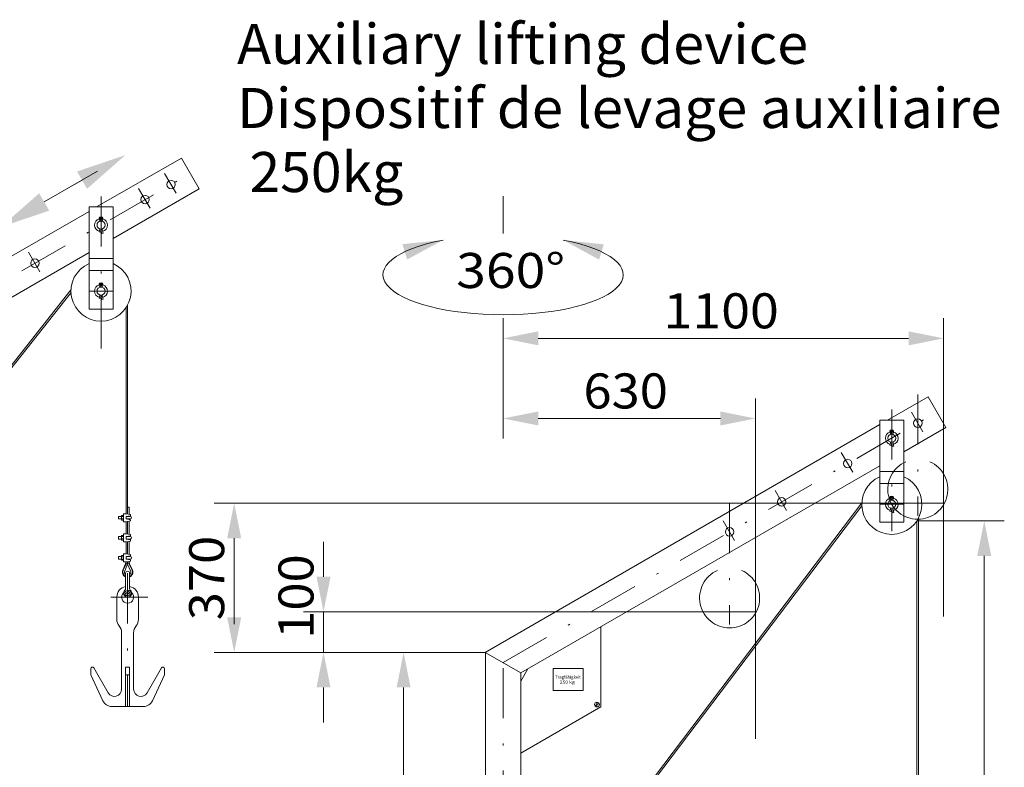
# Model space of a CAD drawing. Units: millimetres. Extents: x 0 to 210, y 0 to 297.
# Drawn here: x 50 to 100, y 191 to 228 of the extents above; entities that cross this region are included whole.
import ezdxf
from ezdxf.enums import TextEntityAlignment as Align

# ---------------------------------------------------------------- set-up
doc = ezdxf.new("R2010")
doc.units = ezdxf.units.MM
doc.header["$LTSCALE"] = 5
for name, pattern in [('ACAD_ISO15W100', [39, 12, -3, 12, -3, 0, -3, 0, -3, 0, -3]), ('AUSGEZOGEN', [0]), ('DASHDOT', [1, 0.5, -0.25, 0, -0.25])]:
    doc.linetypes.add(name, pattern=pattern)
for name, color, linetype in [('Layer0', 7, 'Continuous'), ('Layer1', 7, 'Continuous'), ('Layer11', 7, 'Continuous'), ('Layer21', 7, 'Continuous'), ('Layer31', 7, 'Continuous'), ('Layer41', 7, 'Continuous'), ('Layer61', 7, 'Continuous'), ('Layer8', 7, 'Continuous')]:
    doc.layers.add(name, color=color, linetype=linetype)
doc.styles.add('Arial', font='arial.ttf')
doc.styles.add('TFONT10', font='TXT.SHX')
doc.dimstyles.new('ISO-25', dxfattribs={"dimtxt": 2.5, "dimasz": 2.5, "dimexe": 1.25, "dimexo": 0.625, "dimtad": 1, "dimtxsty": 'Standard', "dimcen": 2.5, "dimadec": 0, "dimazin": 0, "dimtfac": 1, "dimtmove": 0, "dimatfit": 3, "dimfxl": 1, "dimarcsym": 0})

# ---------------------------------------------------------------- blocks, each defined once
blk = doc.blocks.new('KRANG_AH_nNn015')
at = {"layer": 'Layer0', "color": 56, "linetype": 'AUSGEZOGEN', "lineweight": 18, "true_color": 0x808000}
for p, q in [((59.318, 219.511), (58.429, 221.051)), ((42.093, 209.566), (42.093, 205.563)), ((38.439, 207.457), (38.093, 206.853)), ((41.207, 207.483), (39.707, 207.483)), ((39.707, 207.483), (39.707, 206.383)), ((41.207, 207.483), (41.207, 206.383)), ((41.207, 206.383), (39.707, 206.383)), ((38.093, 203.253), (42.093, 205.563)), ((38.346, 200.433), (37.646, 200.433)), ((37.646, 200.433), (37.646, 200.313)), ((38.346, 200.313), (37.646, 200.313)), ((38.346, 200.313), (38.346, 192.513)), ((38.466, 200.373), (38.466, 192.513)), ((38.466, 200.373), (39.306, 200.373)), ((38.466, 200.313), (39.306, 200.313)), ((39.366, 200.253), (39.366, 199.473)), ((39.426, 200.253), (39.426, 199.473)), ((38.466, 199.413), (39.306, 199.413)), ((38.466, 199.353), (39.306, 199.353)), ((36.158, 198.833), (38.346, 198.833)), ((38.533, 198.932), (38.516, 198.903)), ((38.533, 198.932), (38.699, 198.932)), ((38.533, 198.822), (38.699, 198.822)), ((38.716, 198.903), (38.699, 198.932)), ((38.716, 198.523), (38.716, 198.903)), ((38.716, 198.833), (38.776, 198.833)), ((38.776, 198.593), (38.776, 198.833)), ((38.776, 198.833), (38.798, 198.811)), ((38.798, 198.811), (38.798, 198.614)), ((36.158, 198.593), (38.346, 198.593)), ((38.516, 198.523), (38.533, 198.493)), ((38.533, 198.603), (38.699, 198.603)), ((38.533, 198.493), (38.699, 198.493)), ((38.699, 198.493), (38.716, 198.523)), ((38.716, 198.593), (38.776, 198.593)), ((38.798, 198.614), (38.776, 198.593)), ((38.026, 197.794), (38.044, 197.813)), ((38.026, 197.631), (38.026, 197.794)), ((38.044, 197.813), (38.044, 197.613)), ((38.146, 197.813), (38.044, 197.813)), ((38.161, 197.909), (38.146, 197.883)), ((38.146, 197.883), (38.146, 197.543)), ((38.291, 197.909), (38.161, 197.909)), ((38.291, 197.811), (38.161, 197.811)), ((38.306, 197.883), (38.291, 197.909)), ((38.346, 197.923), (38.306, 197.923)), ((38.306, 197.503), (38.306, 197.923)), ((38.044, 197.613), (38.026, 197.631)), ((38.146, 197.613), (38.044, 197.613)), ((38.146, 197.543), (38.161, 197.516)), ((38.291, 197.615), (38.161, 197.615)), ((38.291, 197.516), (38.161, 197.516)), ((38.291, 197.516), (38.306, 197.543)), ((38.306, 197.503), (38.346, 197.503)), ((38.066, 195.294), (38.084, 195.313)), ((38.066, 195.131), (38.066, 195.294)), ((38.084, 195.313), (38.084, 195.113)), ((38.146, 195.313), (38.084, 195.313)), ((38.161, 195.409), (38.146, 195.383)), ((38.146, 195.383), (38.146, 195.043)), ((38.291, 195.409), (38.161, 195.409)), ((38.291, 195.311), (38.161, 195.311)), ((38.306, 195.383), (38.291, 195.409)), ((38.346, 195.423), (38.306, 195.423)), ((38.306, 195.003), (38.306, 195.423)), ((38.084, 195.113), (38.066, 195.131)), ((38.146, 195.113), (38.084, 195.113)), ((38.146, 195.043), (38.161, 195.016)), ((38.291, 195.115), (38.161, 195.115)), ((38.291, 195.016), (38.161, 195.016)), ((38.291, 195.016), (38.306, 195.043)), ((38.306, 195.003), (38.346, 195.003)), ((38.533, 193.332), (38.516, 193.303)), ((38.533, 193.332), (38.699, 193.332)), ((38.716, 193.303), (38.699, 193.332)), ((38.716, 192.923), (38.716, 193.303)), ((36.158, 193.233), (38.346, 193.233)), ((36.158, 192.993), (38.346, 192.993)), ((38.516, 192.923), (38.533, 192.893)), ((38.533, 193.222), (38.699, 193.222)), ((38.533, 193.003), (38.699, 193.003)), ((38.533, 192.893), (38.699, 192.893)), ((38.699, 192.893), (38.716, 192.923)), ((38.716, 193.233), (38.776, 193.233)), ((38.716, 192.993), (38.776, 192.993)), ((38.776, 192.993), (38.776, 193.233)), ((38.776, 193.233), (38.798, 193.211)), ((38.798, 193.014), (38.776, 192.993)), ((38.798, 193.211), (38.798, 193.014)), ((38.346, 192.513), (37.646, 192.513)), ((37.646, 192.513), (37.646, 192.393)), ((38.346, 192.393), (37.646, 192.393))]:
    blk.add_line(p, q, dxfattribs=at)
for centre in [(57.916, 219.728), (56.616, 218.977), (51.116, 215.802), (48.518, 214.302)]:
    blk.add_circle(centre, 0.21, dxfattribs=at)
for centre, radius, start, end in [((38.346, 200.313), 0.12, 360, 90), ((39.306, 200.253), 0.12, 360, 90), ((39.306, 200.253), 0.06, 360, 90), ((39.306, 199.473), 0.12, 270, 360), ((39.306, 199.473), 0.06, 270, 360), ((38.613, 198.877), 0.0971, 145.6158, 214.3842), ((38.879, 198.713), 0.363, 162.412, 197.588), ((38.619, 198.877), 0.0971, 325.6158, 34.3843), ((38.353, 198.713), 0.363, 342.412, 17.588), ((38.613, 198.548), 0.0971, 145.6158, 214.3842), ((38.619, 198.548), 0.0971, 325.6158, 34.3843), ((38.233, 197.86), 0.0869, 145.6158, 214.3843), ((38.471, 197.713), 0.325, 162.412, 197.5879), ((38.219, 197.86), 0.0869, 325.6158, 34.3842), ((37.981, 197.713), 0.325, 342.412, 17.588), ((38.233, 197.565), 0.0869, 145.6158, 214.3843), ((38.219, 197.565), 0.0869, 325.6158, 34.3842), ((38.233, 195.36), 0.0869, 145.6158, 214.3843), ((38.471, 195.213), 0.325, 162.412, 197.5879), ((38.219, 195.36), 0.0869, 325.6158, 34.3842), ((37.981, 195.213), 0.325, 342.412, 17.588), ((38.233, 195.065), 0.0869, 145.6158, 214.3843), ((38.219, 195.065), 0.0869, 325.6158, 34.3842), ((38.613, 193.277), 0.0971, 145.6158, 214.3842), ((38.619, 193.277), 0.0971, 325.6158, 34.3843), ((38.879, 193.113), 0.363, 162.412, 197.588), ((38.613, 192.948), 0.0971, 145.6158, 214.3842), ((38.353, 193.113), 0.363, 342.412, 17.588), ((38.619, 192.948), 0.0971, 325.6158, 34.3843), ((38.346, 192.513), 0.12, 270, 360)]:
    blk.add_arc(centre, radius, start, end, dxfattribs=at)
at = {"layer": 'Layer11', "color": 56, "linetype": 'AUSGEZOGEN', "lineweight": 18, "true_color": 0x808000}
for p, q in [((55.666, 213.578), (55.666, 203.289)), ((55.746, 213.714), (55.746, 203.275))]:
    blk.add_line(p, q, dxfattribs=at)
at = {"layer": 'Layer21', "color": 56, "linetype": 'AUSGEZOGEN', "lineweight": 18, "true_color": 0x808000}
for p, q in [((54.196, 218.607), (58.429, 221.051)), ((55.016, 217.027), (59.318, 219.511)), ((36.315, 208.283), (53.816, 218.387)), ((55.016, 218.607), (53.816, 218.607)), ((53.816, 218.607), (53.816, 213.507)), ((55.016, 218.607), (55.016, 213.507)), ((54.364, 217.915), (54.331, 217.993)), ((54.366, 217.907), (54.366, 217.901)), ((54.41, 217.934), (54.377, 218.013)), ((54.421, 217.934), (54.454, 218.013)), ((54.466, 217.907), (54.466, 217.901)), ((54.467, 217.915), (54.5, 217.993)), ((54.344, 217.445), (54.323, 217.363)), ((54.323, 217.363), (54.384, 217.347)), ((54.353, 217.507), (54.353, 217.517)), ((54.405, 217.429), (54.384, 217.347)), ((54.426, 217.399), (54.456, 217.287)), ((54.479, 217.477), (54.479, 217.517)), ((54.487, 217.415), (54.517, 217.304)), ((54.456, 217.287), (54.517, 217.304)), ((38.093, 207.257), (53.816, 216.334)), ((55.016, 216.041), (53.816, 216.041)), ((55.016, 215.441), (53.816, 215.441)), ((54.364, 214.615), (54.331, 214.693)), ((54.366, 214.607), (54.366, 214.601)), ((54.41, 214.634), (54.377, 214.713)), ((54.421, 214.634), (54.454, 214.713)), ((54.466, 214.607), (54.466, 214.601)), ((54.467, 214.615), (54.5, 214.693)), ((54.344, 214.145), (54.323, 214.063)), ((54.323, 214.063), (54.384, 214.047)), ((54.353, 214.207), (54.353, 214.217)), ((54.405, 214.129), (54.384, 214.047)), ((54.426, 214.099), (54.456, 213.987)), ((54.456, 213.987), (54.517, 214.004)), ((54.479, 214.177), (54.479, 214.217)), ((54.487, 214.115), (54.517, 214.004)), ((55.016, 213.507), (53.816, 213.507)), ((38.093, 207.257), (36.315, 208.283)), ((36.318, 208.281), (36.318, 198.833)), ((38.096, 207.255), (38.096, 200.433)), ((38.096, 200.313), (38.096, 198.833)), ((38.466, 198.924), (38.516, 198.924)), ((38.516, 198.696), (38.466, 198.746)), ((38.466, 198.729), (38.516, 198.679)), ((38.516, 198.924), (38.516, 198.502)), ((36.318, 198.593), (36.318, 193.233)), ((38.096, 198.593), (38.096, 197.813)), ((38.516, 198.502), (38.466, 198.502)), ((38.096, 197.613), (38.096, 193.233)), ((38.466, 193.324), (38.516, 193.324)), ((38.516, 193.324), (38.516, 192.902)), ((36.318, 192.993), (36.318, 180.715)), ((38.096, 192.993), (38.096, 192.513)), ((38.516, 193.096), (38.466, 193.146)), ((38.466, 193.129), (38.516, 193.079)), ((38.516, 192.902), (38.466, 192.902)), ((38.096, 192.393), (38.096, 180.715))]:
    blk.add_line(p, q, dxfattribs=at)
for centre, radius in [((54.416, 217.707), 0.2), ((54.416, 214.407), 0.2), ((41.893, 205.678), 0.12), ((38.89, 199.889), 0.424), ((38.89, 199.889), 0.36)]:
    blk.add_circle(centre, radius, dxfattribs=at)
for centre, radius, start, end in [((54.416, 217.707), 0.32, 106.4667, 254.8397), ((54.416, 218.029), 0.092, 337.1146, 202.8854), ((54.346, 217.907), 0.02, 0, 22.8854), ((54.416, 218.029), 0.042, 337.1146, 202.8854), ((54.416, 217.707), 0.32, 82.5072, 97.4876), ((54.346, 217.907), 0.07, 0, 22.8854), ((54.486, 217.907), 0.07, 157.1146, 180), ((54.486, 217.907), 0.02, 157.1146, 180), ((54.416, 217.707), 0.32, 283.7749, 73.5281), ((54.113, 217.507), 0.24, 345, 0), ((54.416, 217.707), 0.32, 266.191, 272.3932), ((54.113, 217.507), 0.303, 345, 0), ((54.719, 217.477), 0.303, 180, 195), ((54.719, 217.477), 0.24, 180, 195), ((54.416, 214.407), 1.5, 113.5782, 66.4218), ((54.416, 214.407), 0.32, 106.4667, 254.8397), ((54.416, 214.729), 0.092, 337.1146, 202.8854), ((54.346, 214.607), 0.02, 0, 22.8854), ((54.416, 214.729), 0.042, 337.1146, 202.8854), ((54.416, 214.407), 0.32, 82.5072, 97.4876), ((54.346, 214.607), 0.07, 0, 22.8854), ((54.486, 214.607), 0.07, 157.1146, 180), ((54.486, 214.607), 0.02, 157.1146, 180), ((54.416, 214.407), 0.32, 283.7749, 73.5281), ((54.113, 214.207), 0.24, 345, 0), ((54.416, 214.407), 0.32, 266.191, 272.3932), ((54.113, 214.207), 0.303, 345, 0), ((54.719, 214.177), 0.303, 180, 195), ((54.719, 214.177), 0.24, 180, 195), ((36.158, 198.713), 0.12, 90, 270), ((36.158, 193.113), 0.12, 90, 270)]:
    blk.add_arc(centre, radius, start, end, dxfattribs=at)
at = {"layer": 'Layer31', "color": 56, "linetype": 'AUSGEZOGEN', "lineweight": 18, "true_color": 0x808000}
for p, q in [((52.918, 214.488), (40.363, 198.626)), ((52.918, 214.33), (40.466, 198.642))]:
    blk.add_line(p, q, dxfattribs=at)
at = {"layer": 'Layer41', "color": 56, "linetype": 'DASHDOT', "lineweight": 18, "true_color": 0x808000}
for p, q in [((37.207, 207.771), (58.873, 220.281)), ((57.594, 220.285), (58.166, 219.295)), ((56.294, 219.534), (56.866, 218.544)), ((54.416, 219.138), (54.416, 210.764)), ((50.794, 216.359), (51.366, 215.369)), ((48.196, 214.859), (48.768, 213.869)), ((55.016, 214.407), (53.816, 214.407)), ((41.789, 205.618), (41.993, 205.736)), ((41.893, 205.798), (41.893, 205.563))]:
    blk.add_line(p, q, dxfattribs=at)
blk.add_arc((43.206, 196.463), 5, 261.2738, 132.5691, dxfattribs=at)
at = {"layer": 'Layer61', "color": 56, "linetype": 'DASHDOT', "lineweight": 18, "true_color": 0x808000}
for p, q in [((43.206, 196.463), (40.482, 201.18)), ((37.75, 197.713), (38.955, 197.713)), ((40.766, 196.974), (40.766, 195.951)), ((43.206, 195.983), (43.206, 196.943)), ((38.236, 196.463), (44.086, 196.463)), ((37.666, 195.213), (38.466, 195.213))]:
    blk.add_line(p, q, dxfattribs=at)
at = {"layer": 'Layer61', "color": 56, "linetype": 'AUSGEZOGEN', "lineweight": 18, "true_color": 0x808000}
for p, q in [((40.489, 200.668), (41.673, 198.467)), ((40.922, 200.918), (43.161, 197.297)), ((38.466, 198.063), (40.126, 198.567)), ((42.206, 198.126), (43.599, 196.916)), ((42.206, 194.8), (43.599, 196.01)), ((38.466, 194.863), (40.126, 194.358))]:
    blk.add_line(p, q, dxfattribs=at)
for centre, radius, start, end in [((40.706, 200.793), 0.35, 347.2788, 252.7212), ((40.706, 200.793), 0.25, 30, 210), ((40.766, 196.463), 2.2, 49.0245, 310.9755), ((43.206, 196.463), 0.6, 310.9755, 49.0245)]:
    blk.add_arc(centre, radius, start, end, dxfattribs=at)
at = {"layer": 'Layer8', "color": 56, "linetype": 'AUSGEZOGEN', "lineweight": 18, "true_color": 0x808000}
for p, q in [((37.798, 198.811), (38.346, 198.811)), ((38.716, 198.811), (38.798, 198.811)), ((37.798, 198.614), (38.346, 198.614)), ((38.716, 198.614), (38.798, 198.614)), ((38.146, 197.794), (38.026, 197.794)), ((38.146, 197.631), (38.026, 197.631)), ((38.146, 195.294), (38.066, 195.294)), ((38.146, 195.131), (38.066, 195.131)), ((37.798, 193.211), (38.346, 193.211)), ((37.798, 193.014), (38.346, 193.014)), ((38.716, 193.211), (38.798, 193.211)), ((38.716, 193.014), (38.798, 193.014))]:
    blk.add_line(p, q, dxfattribs=at)
at = {"layer": 'Layer0', "color": 56, "linetype": 'AUSGEZOGEN', "lineweight": 18, "true_color": 0x808000, "style": 'TFONT10'}
for s, width, p, p2 in [('Tragfähigkeit', 0.705882, (39.807, 206.972), (41.087, 206.972)), ('    250 kg', 0.644737, (39.807, 206.716), (40.787, 206.716))]:
    blk.add_text(s, height=0.16, dxfattribs=dict(at, width=width)).set_placement(p, p2, align=Align.FIT)
blk = doc.blocks.new('KRANG_AH_nNn016')
at = {"layer": 'Layer0', "color": 56, "linetype": 'AUSGEZOGEN', "lineweight": 18, "true_color": 0x808000}
for p, q in [((96.61, 207.596), (95.721, 209.136)), ((79.385, 197.652), (79.385, 193.648)), ((75.731, 195.542), (75.385, 194.939)), ((78.499, 195.569), (76.999, 195.569)), ((76.999, 195.569), (76.999, 194.469)), ((78.499, 195.569), (78.499, 194.469)), ((78.499, 194.469), (76.999, 194.469)), ((75.385, 191.339), (79.385, 193.648))]:
    blk.add_line(p, q, dxfattribs=at)
for centre in [(95.208, 207.813), (91.708, 205.793), (88.408, 203.887), (85.81, 202.387)]:
    blk.add_circle(centre, 0.21, dxfattribs=at)
at = {"layer": 'Layer11', "color": 56, "linetype": 'AUSGEZOGEN', "lineweight": 18, "true_color": 0x808000}
for p, q in [((95.158, 202.934), (95.158, 107.443)), ((95.238, 203.069), (95.238, 107.428))]:
    blk.add_line(p, q, dxfattribs=at)
at = {"layer": 'Layer21', "color": 56, "linetype": 'AUSGEZOGEN', "lineweight": 18, "true_color": 0x808000}
for p, q in [((93.688, 207.963), (95.721, 209.136)), ((73.607, 196.369), (93.308, 207.743)), ((94.508, 207.963), (93.308, 207.963)), ((93.308, 207.963), (93.308, 202.863)), ((94.508, 207.963), (94.508, 202.863)), ((94.508, 206.383), (96.61, 207.596)), ((93.856, 207.271), (93.823, 207.349)), ((93.858, 207.263), (93.858, 207.256)), ((93.902, 207.29), (93.869, 207.369)), ((93.913, 207.29), (93.946, 207.369)), ((93.958, 207.263), (93.958, 207.256)), ((93.959, 207.271), (93.992, 207.349)), ((93.836, 206.801), (93.815, 206.719)), ((93.815, 206.719), (93.875, 206.703)), ((93.845, 206.863), (93.845, 206.873)), ((93.897, 206.784), (93.875, 206.703)), ((93.918, 206.754), (93.948, 206.643)), ((93.948, 206.643), (94.009, 206.659)), ((93.971, 206.833), (93.971, 206.873)), ((93.979, 206.771), (94.009, 206.659)), ((75.385, 195.342), (93.308, 205.69)), ((94.508, 205.397), (93.308, 205.397)), ((94.508, 204.797), (93.308, 204.797)), ((93.856, 203.971), (93.823, 204.049)), ((93.858, 203.963), (93.858, 203.957)), ((93.902, 203.99), (93.869, 204.069)), ((93.913, 203.99), (93.946, 204.069)), ((93.958, 203.963), (93.958, 203.957)), ((93.959, 203.971), (93.992, 204.049)), ((93.836, 203.501), (93.815, 203.419)), ((93.815, 203.419), (93.875, 203.403)), ((93.845, 203.563), (93.845, 203.573)), ((93.897, 203.484), (93.875, 203.403)), ((93.918, 203.454), (93.948, 203.343)), ((93.948, 203.343), (94.009, 203.359)), ((93.971, 203.533), (93.971, 203.573)), ((93.979, 203.471), (94.009, 203.359)), ((94.508, 202.863), (93.308, 202.863)), ((75.385, 195.342), (73.607, 196.369)), ((73.61, 196.367), (73.61, 184.559)), ((75.388, 195.34), (75.388, 186.159))]:
    blk.add_line(p, q, dxfattribs=at)
for centre, radius in [((93.908, 207.063), 0.2), ((93.908, 203.763), 0.2), ((79.185, 193.764), 0.12)]:
    blk.add_circle(centre, radius, dxfattribs=at)
for centre, radius, start, end in [((93.908, 207.063), 0.32, 106.4667, 254.8397), ((93.908, 207.385), 0.092, 337.1146, 202.8854), ((93.838, 207.263), 0.02, 0, 22.8854), ((93.908, 207.385), 0.042, 337.1146, 202.8854), ((93.908, 207.063), 0.32, 82.5072, 97.4876), ((93.838, 207.263), 0.07, 0, 22.8854), ((93.978, 207.263), 0.07, 157.1146, 180), ((93.978, 207.263), 0.02, 157.1146, 180), ((93.908, 207.063), 0.32, 283.7749, 73.5281), ((93.605, 206.863), 0.24, 345, 0), ((93.908, 207.063), 0.32, 266.191, 272.3932), ((93.605, 206.863), 0.303, 345, 0), ((94.211, 206.833), 0.303, 180, 195), ((94.211, 206.833), 0.24, 180, 195), ((93.908, 203.763), 1.5, 113.5782, 66.4218), ((93.908, 204.085), 0.092, 337.1146, 202.8854), ((93.908, 204.085), 0.042, 337.1146, 202.8854), ((93.908, 203.763), 0.32, 82.5072, 97.4876), ((93.908, 203.763), 0.32, 106.4667, 254.8397), ((93.838, 203.963), 0.02, 0, 22.8854), ((93.838, 203.963), 0.07, 0, 22.8854), ((93.978, 203.963), 0.07, 157.1146, 180), ((93.978, 203.963), 0.02, 157.1146, 180), ((93.908, 203.763), 0.32, 283.7749, 73.5281), ((93.605, 203.563), 0.24, 345, 0), ((93.908, 203.763), 0.32, 266.191, 272.3932), ((93.605, 203.563), 0.303, 345, 0), ((94.211, 203.533), 0.303, 180, 195), ((94.211, 203.533), 0.24, 180, 195)]:
    blk.add_arc(centre, radius, start, end, dxfattribs=at)
at = {"layer": 'Layer31', "color": 56, "linetype": 'AUSGEZOGEN', "lineweight": 18, "true_color": 0x808000}
for p, q in [((92.41, 203.843), (77.655, 184.352)), ((92.41, 203.686), (77.758, 184.369))]:
    blk.add_line(p, q, dxfattribs=at)
at = {"layer": 'Layer41', "color": 56, "linetype": 'DASHDOT', "lineweight": 18, "true_color": 0x808000}
for p, q in [((74.499, 195.857), (96.165, 208.366)), ((93.908, 208.494), (93.908, 202.429)), ((94.886, 208.37), (95.458, 207.38)), ((91.386, 206.349), (91.958, 205.36)), ((88.086, 204.444), (88.658, 203.454)), ((94.508, 203.763), (93.308, 203.763)), ((85.488, 202.944), (86.06, 201.954)), ((79.081, 193.704), (79.285, 193.821)), ((79.185, 193.884), (79.185, 193.648))]:
    blk.add_line(p, q, dxfattribs=at)
at = {"layer": 'Layer0', "color": 56, "linetype": 'AUSGEZOGEN', "lineweight": 18, "true_color": 0x808000, "style": 'TFONT10'}
for s, width, p, p2 in [('Tragfähigkeit', 0.705882, (77.099, 195.058), (78.379, 195.058)), ('    250 kg', 0.644737, (77.099, 194.802), (78.079, 194.802))]:
    blk.add_text(s, height=0.16, dxfattribs=dict(at, width=width)).set_placement(p, p2, align=Align.FIT)
blk = doc.blocks.new('*D20')
at = {"layer": 'Layer0', "linetype": 'AUSGEZOGEN', "lineweight": 18, "true_color": 0xff00ff}
for points in [[(74.499, 208.048), (76.249, 207.698), (76.249, 208.398)], [(87.1, 208.048), (85.35, 208.398), (85.35, 207.698)]]:
    blk.add_hatch(color=6, dxfattribs=at).paths.add_polyline_path(points, flags=0)
at = {"layer": 'Layer0', "color": 6, "linetype": 'AUSGEZOGEN', "lineweight": 18, "true_color": 0xff00ff}
for p, q in [((74.499, 209.426), (74.499, 207.048)), ((87.1, 198.394), (87.1, 209.048)), ((85.35, 208.048), (76.249, 208.048))]:
    blk.add_line(p, q, dxfattribs=at)
at = {"layer": 'Layer0', "color": 6, "linetype": 'AUSGEZOGEN', "lineweight": 18, "true_color": 0xff00ff, "style": 'Arial', "width": 1.035837}
blk.add_text('630', height=1.75, dxfattribs=at).set_placement((78.508, 208.548), (82.728, 208.548), align=Align.FIT)
blk = doc.blocks.new('*D21')
at = {"layer": 'Layer0', "linetype": 'AUSGEZOGEN', "lineweight": 18, "true_color": 0xff00ff}
for points in [[(74.499, 212.048), (76.249, 211.698), (76.249, 212.398)], [(96.498, 212.048), (94.748, 212.398), (94.748, 211.698)]]:
    blk.add_hatch(color=6, dxfattribs=at).paths.add_polyline_path(points, flags=0)
at = {"layer": 'Layer0', "color": 6, "linetype": 'AUSGEZOGEN', "lineweight": 18, "true_color": 0xff00ff}
for p, q in [((74.499, 209.426), (74.499, 213.048)), ((96.498, 203.82), (96.498, 213.048)), ((76.249, 212.048), (94.748, 212.048))]:
    blk.add_line(p, q, dxfattribs=at)
at = {"layer": 'Layer0', "color": 6, "linetype": 'AUSGEZOGEN', "lineweight": 18, "true_color": 0xff00ff, "style": 'Arial', "width": 1.060383}
blk.add_text('1100', height=1.75, dxfattribs=at).set_placement((82.508, 212.548), (88.268, 212.548), align=Align.FIT)
blk = doc.blocks.new('*D22')
at = {"layer": 'Layer0', "linetype": 'AUSGEZOGEN', "lineweight": 18, "true_color": 0xff00ff}
for points in [[(98.528, 202.934), (98.178, 201.184), (98.878, 201.184)], [(98.528, 174.277), (98.878, 176.027), (98.178, 176.027)]]:
    blk.add_hatch(color=6, dxfattribs=at).paths.add_polyline_path(points, flags=0)
at = {"layer": 'Layer0', "color": 6, "linetype": 'AUSGEZOGEN', "lineweight": 18, "true_color": 0xff00ff}
for p, q in [((95.158, 202.934), (99.528, 202.934)), ((98.528, 176.027), (98.528, 201.184)), ((79.651, 174.277), (99.528, 174.277))]:
    blk.add_line(p, q, dxfattribs=at)
at = {"layer": 'Layer0', "color": 6, "linetype": 'AUSGEZOGEN', "lineweight": 18, "true_color": 0xff00ff, "style": 'Arial', "width": 0.839002}
blk.add_text('C', height=1.75, rotation=90, dxfattribs=at).set_placement((98.028, 186.348), (98.028, 187.828), align=Align.FIT)
blk = doc.blocks.new('*D24')
at = {"layer": 'Layer0', "linetype": 'AUSGEZOGEN', "lineweight": 18, "true_color": 0xff00ff}
for points in [[(69.528, 196.367), (69.178, 194.617), (69.878, 194.617)], [(69.528, 152.277), (69.878, 154.027), (69.178, 154.027)]]:
    blk.add_hatch(color=6, dxfattribs=at).paths.add_polyline_path(points, flags=0)
at = {"layer": 'Layer0', "color": 6, "linetype": 'AUSGEZOGEN', "lineweight": 18, "true_color": 0xff00ff}
for p, q in [((73.61, 196.367), (68.528, 196.367)), ((69.528, 194.617), (69.528, 154.027)), ((68.761, 152.277), (70.528, 152.277))]:
    blk.add_line(p, q, dxfattribs=at)
at = {"layer": 'Layer0', "color": 6, "linetype": 'AUSGEZOGEN', "lineweight": 18, "true_color": 0xff00ff, "style": 'Arial', "width": 1.139876}
blk.add_text('max. 2200', height=1.75, rotation=90, dxfattribs=at).set_placement((69.028, 170.278), (69.028, 183.278), align=Align.FIT)
blk = doc.blocks.new('*D25')
at = {"layer": 'Layer0', "linetype": 'AUSGEZOGEN', "lineweight": 18, "true_color": 0xff00ff}
for points in [[(65.528, 198.394), (65.878, 200.144), (65.178, 200.144)], [(65.528, 196.367), (65.178, 194.617), (65.878, 194.617)]]:
    blk.add_hatch(color=6, dxfattribs=at).paths.add_polyline_path(points, flags=0)
at = {"layer": 'Layer0', "color": 6, "linetype": 'AUSGEZOGEN', "lineweight": 18, "true_color": 0xff00ff}
for p, q in [((65.528, 200.144), (65.528, 201.894)), ((65.528, 200.144), (65.528, 201.468)), ((87.1, 198.394), (64.528, 198.394)), ((65.528, 196.367), (65.528, 198.394)), ((73.61, 196.367), (64.528, 196.367)), ((65.528, 194.617), (65.528, 192.867))]:
    blk.add_line(p, q, dxfattribs=at)
at = {"layer": 'Layer0', "color": 6, "linetype": 'AUSGEZOGEN', "lineweight": 18, "true_color": 0xff00ff, "style": 'Arial', "width": 1.035837}
blk.add_text('100', height=1.75, rotation=90, dxfattribs=at).set_placement((65.028, 197.048), (65.028, 201.268), align=Align.FIT)
blk = doc.blocks.new('*D26')
at = {"layer": 'Layer0', "linetype": 'AUSGEZOGEN', "lineweight": 18, "true_color": 0xff00ff}
for points in [[(61.067, 203.82), (60.717, 202.07), (61.417, 202.07)], [(61.067, 196.367), (61.417, 198.117), (60.717, 198.117)]]:
    blk.add_hatch(color=6, dxfattribs=at).paths.add_polyline_path(points, flags=0)
at = {"layer": 'Layer0', "color": 6, "linetype": 'AUSGEZOGEN', "lineweight": 18, "true_color": 0xff00ff}
for p, q in [((96.498, 203.82), (60.067, 203.82)), ((61.067, 198.117), (61.067, 202.07)), ((61.067, 198.117), (61.067, 197.771)), ((73.61, 196.367), (60.067, 196.367))]:
    blk.add_line(p, q, dxfattribs=at)
at = {"layer": 'Layer0', "color": 6, "linetype": 'AUSGEZOGEN', "lineweight": 18, "true_color": 0xff00ff, "style": 'Arial', "width": 1.035837}
blk.add_text('370', height=1.75, rotation=90, dxfattribs=at).set_placement((60.567, 197.971), (60.567, 202.191), align=Align.FIT)
blk = doc.blocks.new('FANGHAK_nNn038')
at = {"layer": 'Layer0', "color": 56, "linetype": 'AUSGEZOGEN', "lineweight": 18, "true_color": 0x808000}
for p, q in [((55.846, 195.633), (55.646, 195.633)), ((55.646, 195.633), (55.646, 193.667)), ((55.646, 195.247), (55.846, 195.247)), ((55.846, 195.633), (55.846, 193.667))]:
    blk.add_line(p, q, dxfattribs=at)
at = {"layer": 'Layer21', "color": 56, "linetype": 'AUSGEZOGEN', "lineweight": 18, "true_color": 0x808000}
for p, q in [((55.646, 200.317), (55.646, 199.551)), ((55.846, 200.317), (55.846, 199.551)), ((55.629, 199.274), (55.799, 199.444)), ((55.636, 199.211), (55.629, 199.218)), ((55.693, 199.211), (55.862, 199.38)), ((55.862, 199.437), (55.855, 199.444)), ((55.206, 199.127), (55.206, 198.027)), ((56.286, 199.127), (56.286, 198.027)), ((55.446, 197.348), (55.446, 194.527)), ((56.046, 197.348), (56.046, 194.527)), ((53.906, 195.553), (53.906, 195.247)), ((54.511, 193.955), (53.906, 195.247)), ((54.774, 194.347), (54.055, 195.593)), ((56.717, 194.347), (57.436, 195.593)), ((56.981, 193.955), (57.586, 195.247)), ((57.586, 195.553), (57.586, 195.247)), ((54.964, 193.667), (56.528, 193.667))]:
    blk.add_line(p, q, dxfattribs=at)
for centre, radius, start, end in [((55.746, 200.317), 0.1, 0, 180), ((55.746, 199.127), 0.54, 100.6719, 180), ((55.746, 199.127), 0.54, 0, 79.3281), ((55.746, 199.127), 0.3, 131.4096, 48.5904), ((55.746, 199.327), 0.2, 131.8103, 48.1897), ((55.746, 199.327), 0.135, 64.1496, 205.8504), ((55.546, 199.551), 0.1, 311.8103, 0), ((55.657, 199.246), 0.04, 135, 225), ((55.664, 199.239), 0.04, 225, 315), ((55.746, 199.327), 0.135, 244.1496, 25.8504), ((55.827, 199.416), 0.04, 45, 135), ((55.946, 199.551), 0.1, 180, 228.1897), ((55.834, 199.409), 0.04, 315, 45), ((55.746, 198.027), 0.54, 180, 218.9424), ((54.906, 197.348), 0.54, 360, 38.9424), ((56.586, 197.348), 0.54, 141.0576, 180), ((55.746, 198.027), 0.54, 321.0576, 0), ((53.986, 195.553), 0.08, 30, 180), ((57.506, 195.553), 0.08, 0, 150), ((55.086, 194.527), 0.36, 210, 0), ((56.406, 194.527), 0.36, 180, 330), ((54.964, 194.167), 0.5, 205.0963, 270), ((56.528, 194.167), 0.5, 270, 334.9037)]:
    blk.add_arc(centre, radius, start, end, dxfattribs=at)
at = {"layer": 'Layer41', "color": 56, "linetype": 'DASHDOT', "lineweight": 18, "true_color": 0x808000}
for p, q in [((55.746, 200.317), (55.746, 193.667)), ((54.901, 199.127), (56.761, 199.127))]:
    blk.add_line(p, q, dxfattribs=at)
blk = doc.blocks.new('BOD_T_S_nNn061')
at = {"layer": 'Layer0', "color": 56, "linetype": 'DASHDOT', "lineweight": 18, "true_color": 0x808000}
for p, q in [((74.499, 152.277), (74.499, 195.857)), ((74.409, 159.677), (74.589, 159.677))]:
    blk.add_line(p, q, dxfattribs=at)
at = {"layer": 'Layer0', "color": 56, "linetype": 'AUSGEZOGEN', "lineweight": 18, "true_color": 0x808000}
for p, q in [((73.517, 155.673), (73.602, 155.673)), ((73.602, 155.673), (73.602, 152.477)), ((75.481, 155.673), (75.396, 155.673)), ((75.396, 155.673), (75.396, 152.477))]:
    blk.add_line(p, q, dxfattribs=at)
at = {"layer": 'Layer1', "color": 56, "linetype": 'AUSGEZOGEN', "lineweight": 18, "true_color": 0x808000}
for p, q in [((73.169, 160.477), (73.169, 155.181)), ((73.169, 160.477), (75.829, 160.477)), ((75.829, 155.181), (75.829, 160.477)), ((72.812, 154.677), (73.517, 155.673)), ((72.897, 154.677), (73.602, 155.673)), ((76.1, 154.677), (75.396, 155.673)), ((76.185, 154.677), (75.481, 155.673)), ((72.812, 154.677), (72.897, 154.677)), ((72.812, 152.477), (72.812, 154.677)), ((72.897, 152.477), (72.897, 154.677)), ((76.1, 154.677), (76.185, 154.677)), ((76.1, 152.477), (76.1, 154.677)), ((76.185, 152.477), (76.185, 154.677)), ((71.999, 152.477), (71.999, 152.277)), ((71.999, 152.477), (76.999, 152.477)), ((76.999, 152.477), (76.999, 152.277)), ((71.999, 152.277), (76.999, 152.277))]:
    blk.add_line(p, q, dxfattribs=at)
blk.add_circle((74.499, 159.677), 0.05, dxfattribs=at)
blk = doc.blocks.new('Sprache_nNn088')
at = {"layer": 'Layer0', "color": 96, "linetype": 'AUSGEZOGEN', "lineweight": 18, "true_color": 0x008000, "style": 'Arial', "width": 1.060732}
blk.add_text('Dispositif de levage auxiliaire', height=2, dxfattribs=at).set_placement((61.213, 222.551), (99.393, 222.551), align=Align.FIT)
blk = doc.blocks.new('Plh150_nNn00')
at = {"layer": 'Layer0', "linetype": 'AUSGEZOGEN', "lineweight": 18, "true_color": 0xffff00}
for points in [[(53.46829, 219.94794), (53.21829, 220.38095), (55.63335, 221.19795), (53.71829, 219.51492)], [(51.5798, 218.85761), (51.82981, 218.4246), (49.41475, 217.6076), (51.3298, 219.29062)]]:
    blk.add_hatch(color=2, dxfattribs=at).paths.add_polyline_path(points, flags=0)
at = {"layer": 'Layer0', "linetype": 'AUSGEZOGEN', "lineweight": 18, "true_color": 0xff00ff}
for points in [[(69.58707, 216.36842), (69.46951, 216.75076), (71.49874, 216.95626), (69.70464, 215.98609)], [(79.40785, 216.3602), (79.28864, 215.97838), (77.49874, 216.95626), (79.52706, 216.74203)]]:
    blk.add_hatch(color=6, dxfattribs=at).paths.add_polyline_path(points, flags=0)
at = {"layer": 'Layer0', "color": 2, "linetype": 'AUSGEZOGEN', "lineweight": 18, "true_color": 0xffff00}
for points in [[(51.5798, 218.85761), (54.24849, 220.39839)], [(53.46829, 219.94794), (52.64898, 219.4749)]]:
    blk.add_lwpolyline(points, dxfattribs=at)
at = {"layer": 'Layer0', "color": 6, "linetype": 'AUSGEZOGEN', "lineweight": 18, "true_color": 0xff00ff}
for points in [[(69.58707, 216.36842), (69.56094, 216.36039)], [(79.40785, 216.3602), (79.48771, 216.33527)]]:
    blk.add_lwpolyline(points, dxfattribs=at)
blk.add_ellipse((74.49874, 215.22421), major_axis=(-6, 0), ratio=0.33333333, start_param=5.23598776, end_param=10.47197551, dxfattribs=at)
at = {"layer": 'Layer11', "color": 56, "linetype": 'AUSGEZOGEN', "lineweight": 18, "true_color": 0x808000}
for p, q in [((55.74571, 203.61603), (55.82567, 203.61603)), ((55.82567, 203.61603), (55.82567, 203.26008)), ((55.74571, 203.16376), (55.74571, 203.14911)), ((55.82567, 203.17835), (55.82567, 203.14911)), ((55.66563, 202.88929), (55.66563, 202.28913)), ((55.74571, 203.02918), (55.74571, 203.01453)), ((55.74571, 202.90375), (55.74571, 202.2746)), ((55.82567, 203.02918), (55.82567, 203.00007)), ((55.82567, 202.91828), (55.82567, 202.26008)), ((55.74571, 202.14911), (55.74571, 202.16376)), ((55.82567, 202.17835), (55.82567, 202.14911)), ((55.66563, 201.8891), (55.66563, 201.28913)), ((55.74571, 202.01453), (55.74571, 202.02918)), ((55.74571, 201.90375), (55.74571, 201.2746)), ((55.82567, 202.02918), (55.82567, 202.00007)), ((55.82567, 201.91828), (55.82567, 201.26008)), ((55.74571, 201.14911), (55.74571, 201.16376)), ((55.82567, 201.17835), (55.82567, 201.14911)), ((55.64561, 200.79816), (55.50743, 200.48127)), ((55.68163, 200.83069), (55.52574, 200.47327)), ((55.74571, 200.77723), (55.59898, 200.44123)), ((55.64561, 200.79816), (55.66526, 200.8891)), ((55.68163, 200.83069), (55.80967, 200.83069)), ((55.72569, 200.83069), (55.74571, 200.89582)), ((55.74571, 201.01453), (55.74571, 201.02918)), ((55.76573, 200.83069), (55.74571, 200.89582)), ((55.74571, 200.77723), (55.74571, 200.83069)), ((55.74571, 200.77723), (55.89231, 200.44123)), ((55.80967, 200.83069), (55.96568, 200.47327)), ((55.84569, 200.79816), (55.82444, 200.91815)), ((55.82567, 201.02918), (55.82567, 201.00007)), ((55.84569, 200.79816), (55.98399, 200.48127))]:
    blk.add_line(p, q, dxfattribs=at)
at = {"layer": 'Layer11', "color": 56, "linetype": 'ACAD_ISO15W100', "lineweight": 18, "true_color": 0x808000}
for p, q in [((96.49768, 203.81991), (96.49768, 198.16431)), ((87.09961, 198.39388), (87.09961, 192.04648))]:
    blk.add_line(p, q, dxfattribs=at)
at = {"layer": 'Layer11', "color": 56, "linetype": 'AUSGEZOGEN', "lineweight": 18, "true_color": 0x808000}
for radius, start, end in [(0.26, 156.422137, 247.380135), (0.24, 156.422137, 245.375682), (0.16, 156.422137, 231.317813), (0.26, 292.619865, 23.577863), (0.24, 294.624318, 23.577863), (0.16, 308.682187, 23.577863)]:
    blk.add_arc((55.74571, 200.37726), radius, start, end, dxfattribs=at)
at = {"layer": 'Layer21', "color": 56, "linetype": 'AUSGEZOGEN', "lineweight": 18, "true_color": 0x808000}
for p, q in [((55.28563, 203.1391), (55.29563, 203.14911)), ((55.28563, 203.1391), (55.29563, 203.02918)), ((55.44566, 203.14911), (55.29563, 203.14911)), ((55.44566, 203.18915), (55.45458, 203.20472)), ((55.44566, 202.98914), (55.44566, 203.18915)), ((55.53672, 203.20472), (55.45458, 203.20472)), ((55.53672, 203.14691), (55.45458, 203.14691)), ((55.54563, 203.18915), (55.53672, 203.20472)), ((55.66563, 203.28913), (55.54563, 203.28913)), ((55.54563, 203.28913), (55.54563, 202.8891)), ((55.8856, 203.24921), (55.66563, 203.28913)), ((55.66563, 203.14911), (55.8856, 203.18915)), ((55.8856, 203.14911), (55.66563, 203.14911)), ((55.66563, 203.02918), (55.66563, 203.14911)), ((55.8856, 203.24921), (55.8856, 203.18915)), ((55.44566, 203.02918), (55.29563, 203.02918)), ((55.44566, 202.98914), (55.45458, 202.9737)), ((55.53672, 203.03143), (55.45458, 203.03143)), ((55.53672, 202.9737), (55.45458, 202.9737)), ((55.54563, 202.98914), (55.53672, 202.9737)), ((55.66526, 202.8891), (55.54563, 202.8891)), ((55.66526, 202.8891), (55.88536, 202.92914)), ((55.8856, 203.02918), (55.66563, 203.02918)), ((55.8856, 202.98914), (55.66563, 203.02918)), ((55.88536, 202.92914), (55.88536, 202.98914)), ((55.28563, 202.1391), (55.29563, 202.14911)), ((55.28563, 202.1391), (55.29563, 202.02918)), ((55.44566, 202.14911), (55.29563, 202.14911)), ((55.44566, 202.18915), (55.45458, 202.20472)), ((55.44566, 201.98914), (55.44566, 202.18915)), ((55.53672, 202.20472), (55.45458, 202.20472)), ((55.53672, 202.14691), (55.45458, 202.14691)), ((55.54563, 202.18915), (55.53672, 202.20472)), ((55.66563, 202.28913), (55.54563, 202.28913)), ((55.54563, 202.28913), (55.54563, 201.8891)), ((55.8856, 202.24921), (55.66563, 202.28913)), ((55.66563, 202.14911), (55.8856, 202.18915)), ((55.8856, 202.14911), (55.66563, 202.14911)), ((55.66563, 202.02918), (55.66563, 202.14911)), ((55.8856, 202.24921), (55.8856, 202.18915)), ((55.44566, 202.02918), (55.29563, 202.02918)), ((55.44566, 201.98914), (55.45458, 201.9737)), ((55.53672, 202.03143), (55.45458, 202.03143)), ((55.53672, 201.9737), (55.45458, 201.9737)), ((55.54563, 201.98914), (55.53672, 201.9737)), ((55.66526, 201.8891), (55.54563, 201.8891)), ((55.66526, 201.8891), (55.88536, 201.92914)), ((55.8856, 202.02918), (55.66563, 202.02918)), ((55.8856, 201.98914), (55.66563, 202.02918)), ((55.88536, 201.92914), (55.88536, 201.98914)), ((55.28563, 201.1391), (55.29563, 201.14911)), ((55.28563, 201.1391), (55.29563, 201.02918)), ((55.44566, 201.14911), (55.29563, 201.14911)), ((55.44566, 201.18915), (55.45458, 201.20472)), ((55.44566, 200.98914), (55.44566, 201.18915)), ((55.53672, 201.20472), (55.45458, 201.20472)), ((55.53672, 201.14691), (55.45458, 201.14691)), ((55.54563, 201.18915), (55.53672, 201.20472)), ((55.66563, 201.28913), (55.54563, 201.28913)), ((55.54563, 201.28913), (55.54563, 200.8891)), ((55.8856, 201.24921), (55.66563, 201.28913)), ((55.66563, 201.14911), (55.8856, 201.18915)), ((55.8856, 201.14911), (55.66563, 201.14911)), ((55.66563, 201.02918), (55.66563, 201.14911)), ((55.8856, 201.24921), (55.8856, 201.18915)), ((55.44566, 201.02918), (55.29563, 201.02918)), ((55.44566, 200.98914), (55.45458, 200.9737)), ((55.53672, 201.03143), (55.45458, 201.03143)), ((55.53672, 200.9737), (55.45458, 200.9737)), ((55.54563, 200.98914), (55.53672, 200.9737)), ((55.66526, 200.8891), (55.54563, 200.8891)), ((55.66526, 200.8891), (55.88536, 200.92914)), ((55.8856, 201.02918), (55.66563, 201.02918)), ((55.8856, 200.98914), (55.66563, 201.02918)), ((55.88536, 200.92914), (55.88536, 200.98914))]:
    blk.add_line(p, q, dxfattribs=at)
at = {"layer": 'Layer21', "color": 56, "linetype": 'ACAD_ISO15W100', "lineweight": 18, "true_color": 0x808000}
for centre in [(95.2076, 204.51339), (85.80954, 199.08735)]:
    blk.add_arc(centre, 1.5, 113.578179, 66.421822, dxfattribs=at)
at = {"layer": 'Layer21', "color": 56, "linetype": 'AUSGEZOGEN', "lineweight": 18, "true_color": 0x808000}
for centre, radius, start, end in [((55.6367, 203.08918), 0.19107, 162.412049, 197.587951), ((55.4968, 203.17566), 0.05112, 145.615738, 214.384248), ((55.49449, 203.17566), 0.05112, 325.615726, 34.38426), ((55.3546, 203.08918), 0.19107, 342.412049, 17.587951), ((55.8856, 203.08918), 0.06, 270.000009, 90.000004), ((55.4968, 203.00263), 0.05112, 145.615711, 214.384262), ((55.49449, 203.00263), 0.05112, 325.61574, 34.384246), ((55.6367, 202.08918), 0.19107, 162.412049, 197.587951), ((55.4968, 202.17566), 0.05112, 145.615738, 214.384248), ((55.49449, 202.17566), 0.05112, 325.615726, 34.38426), ((55.3546, 202.08918), 0.19107, 342.412049, 17.587951), ((55.8856, 202.08918), 0.06, 270.000009, 90.000004), ((55.4968, 202.00263), 0.05112, 145.615711, 214.384262), ((55.49449, 202.00263), 0.05112, 325.61574, 34.384246), ((55.6367, 201.08918), 0.19107, 162.412049, 197.587951), ((55.4968, 201.17566), 0.05112, 145.615738, 214.384248), ((55.49449, 201.17566), 0.05112, 325.615726, 34.38426), ((55.3546, 201.08918), 0.19107, 342.412049, 17.587951), ((55.8856, 201.08918), 0.06, 270.000009, 90.000004), ((55.4968, 201.00263), 0.05112, 145.615711, 214.384262), ((55.49449, 201.00263), 0.05112, 325.61574, 34.384246)]:
    blk.add_arc(centre, radius, start, end, dxfattribs=at)
at = {"layer": 'Layer41', "color": 1, "linetype": 'DASHDOT', "lineweight": 18, "true_color": 0xff0000}
blk.add_line((74.49874, 219.14423), (74.49874, 217.2844), dxfattribs=at)
at = {"layer": 'Layer41', "color": 56, "linetype": 'DASHDOT', "lineweight": 18, "true_color": 0x808000}
for p, q in [((95.2076, 209.24472), (95.2076, 203.17936)), ((85.80954, 203.81868), (85.80954, 197.75333))]:
    blk.add_line(p, q, dxfattribs=at)
for name in ['KRANG_AH_nNn015', 'KRANG_AH_nNn016', 'FANGHAK_nNn038', 'BOD_T_S_nNn061']:
    blk.add_blockref(name, (0, 0))
at = {"layer": 'Layer0', "color": 96, "linetype": 'AUSGEZOGEN', "lineweight": 18, "true_color": 0x008000, "style": 'Arial'}
for s, width, p, p2 in [('Auxiliary lifting device', 1.068805, (61.21294, 225.75142), (89.73294, 225.75142)), (' 250kg', 0.990453, (61.21294, 219.35142), (69.51294, 219.35142))]:
    blk.add_text(s, height=2, dxfattribs=dict(at, width=width)).set_placement(p, p2, align=Align.FIT)
at = {"layer": 'Layer0', "color": 6, "linetype": 'AUSGEZOGEN', "lineweight": 18, "true_color": 0xff00ff}
dim = blk.add_linear_dim(base=(96.49768, 212.04807), p1=(74.49874, 209.42618), p2=(96.49768, 203.81991), dimstyle='ISO-25', override={"dimtxt": 1.75, "dimasz": 1.75, "dimexe": 1.25, "dimgap": 0.25, "dimtad": 1, "dimjust": 0, "dimdec": 0, "dimlfac": 50, "dimzin": 8, "dimpost": '<>', "dimsah": 1, "dimclrd": 6, "dimclre": 6, "dimclrt": 6, "dimadec": 0}, dxfattribs=at)
dim.commit()
dim.dimension.update_dxf_attribs({"geometry": '*D21', "text_midpoint": (85.38819, 213.42307), "dimtype": 160})
dim = blk.add_linear_dim(base=(74.49874, 208.04807), p1=(87.09961, 198.39388), p2=(74.49874, 209.42618), angle=180, dimstyle='ISO-25', override={"dimtxt": 1.75, "dimasz": 1.75, "dimexe": 1.25, "dimgap": 0.25, "dimtad": 1, "dimjust": 0, "dimdec": 0, "dimlfac": 50, "dimzin": 8, "dimpost": '<>', "dimsah": 1, "dimclrd": 6, "dimclre": 6, "dimclrt": 6, "dimadec": 0}, dxfattribs=at)
dim.commit()
dim.dimension.update_dxf_attribs({"geometry": '*D20', "text_midpoint": (80.61819, 209.42307), "dimtype": 160})
for base, p1, p2, angle, text, picture, middle in [((61.06713, 203.81991), (73.6097, 196.36684), (96.49768, 203.81991), 90, '370', '*D26', (59.69213, 200.08114)), ((98.52819, 202.93362), (79.65055, 174.277), (95.15755, 202.93362), 90, 'C', '*D22', (97.15319, 187.08807)), ((65.52819, 198.39388), (73.6097, 196.36684), (87.09961, 198.39388), 90, '100', '*D25', (64.15319, 199.15807)), ((69.52819, 152.277), (73.6097, 196.36684), (68.76054, 152.277), 270, 'max. 2200', '*D24', (68.15319, 176.77807))]:
    dim = blk.add_linear_dim(base=base, p1=p1, p2=p2, angle=angle, text=text, dimstyle='ISO-25', override={"dimtxt": 1.75, "dimasz": 1.75, "dimexe": 1.25, "dimgap": 0.25, "dimtad": 1, "dimjust": 0, "dimdec": 0, "dimlfac": 50, "dimzin": 8, "dimsah": 1, "dimclrd": 6, "dimclre": 6, "dimclrt": 6, "dimadec": 0}, dxfattribs=at)
    dim.commit()
    dim.dimension.update_dxf_attribs({"geometry": picture, "text_midpoint": middle, "dimtype": 160, "text_rotation": 90})
at = {"color": 6, "linetype": 'AUSGEZOGEN', "lineweight": 18, "true_color": 0xff00ff}
blk.add_wipeout([(72.15394, 214.03697), (77.59394, 214.03697), (77.59394, 216.83697), (72.15394, 216.83697)], dxfattribs=at).dxf.layer = 'Layer0'
at = {"layer": 'Layer0', "color": 6, "linetype": 'AUSGEZOGEN', "lineweight": 18, "true_color": 0xff00ff, "style": 'Arial', "width": 1.077121}
blk.add_text('360%%d', height=1.75, dxfattribs=at).set_placement((72.15394, 214.56197), (77.59394, 214.56197), align=Align.FIT)

msp = doc.modelspace()

# ---------------------------------------------------------------- block references
msp.add_blockref('Plh150_nNn00', (0, 0))

# ---------------------------------------------------------------- next in the draw order: block references
msp.add_blockref('Sprache_nNn088', (0, 0))

doc.saveas('drawing.dxf')
